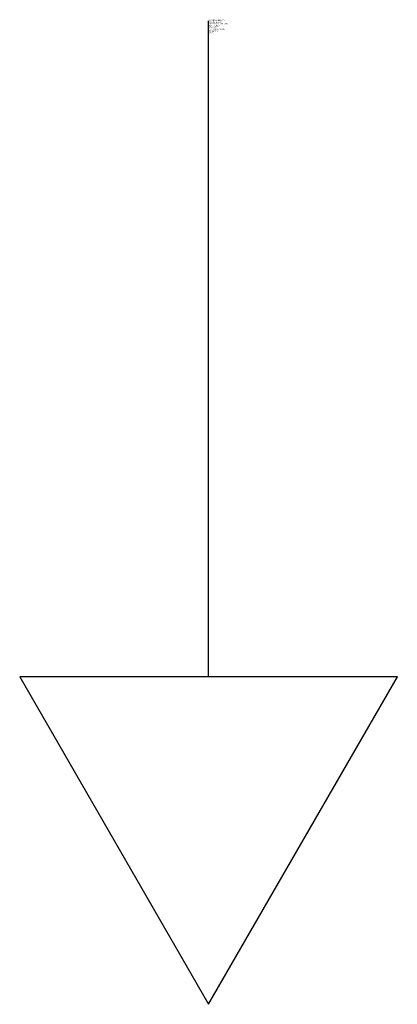
# Model space of a CAD drawing. Units: millimetres. Extents: x 212.71 to 214.31, y -1988.64 to -1984.47.
import ezdxf

# ---------------------------------------------------------------- set-up
doc = ezdxf.new("R2010")
doc.units = ezdxf.units.MM
doc.styles.add('ISOCP', font='isocpeur.ttf')

msp = doc.modelspace()

# ---------------------------------------------------------------- linework, layer by layer
at = {"color": 0, "linetype": 'ByBlock', "lineweight": -2}
msp.add_line((213.5108, -1987.2507), (213.5108, -1984.4757), dxfattribs=at)
msp.add_lwpolyline([(214.3108, -1987.2507), (212.7108, -1987.2507), (213.5108, -1988.6363)], close=True, dxfattribs=at)

# ---------------------------------------------------------------- texts
at = {"color": 0, "lineweight": -2, "style": 'ISOCP'}
for tag, p, s, flags in [('TAG_STANDARD_OMV', (213.5108, -1984.4757), '1', 1), ('TAG_NUMMER_NORM', (213.5108, -1984.5132), '', 1), ('BHG_MAINGROUP', (213.5108, -1984.4832), 'N', 1), ('BAUHAUPTGRUPPE_OMV01', (213.5108, -1984.4907), 'N', 1), ('PLANTMEMBER', (213.5108, -1984.4982), '', 1), ('PLANTCODE', (213.5108, -1984.5057), '', 1), ('CODE', (213.5108, -1984.5282), '_NS0041', 3), ('DESCRIPTION', (213.5108, -1984.5207), 'Äquipotential  ||  Equipotentiality', 3)]:
    msp.add_attdef(tag, p, s, height=0.005, dxfattribs=dict(at, flags=flags))

doc.saveas('drawing.dxf')
